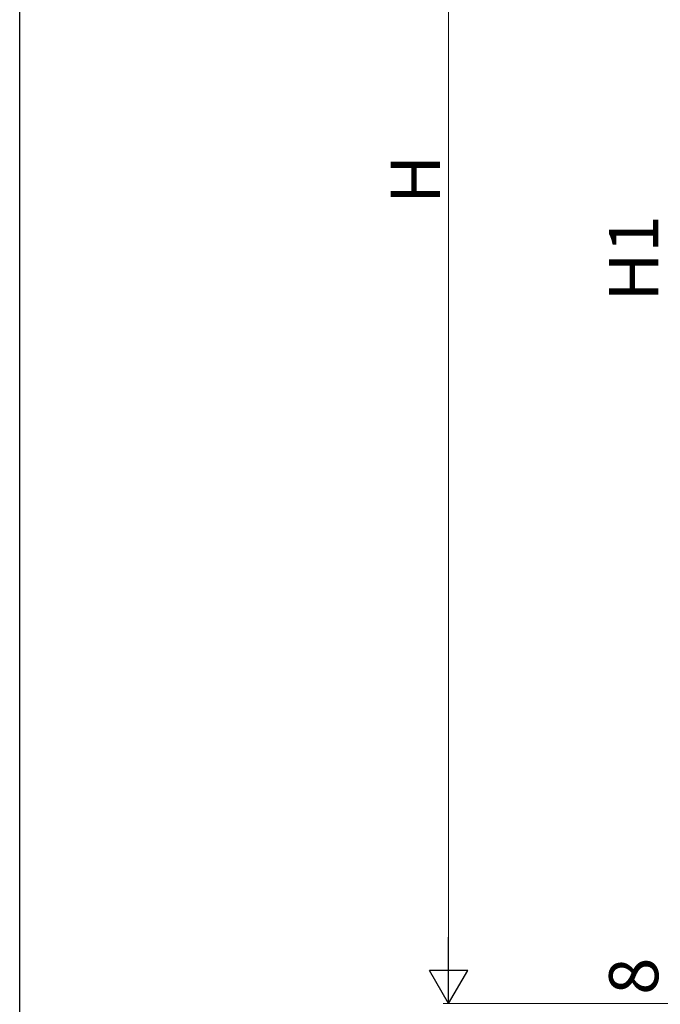
# Model space of a CAD drawing. Extents: x 0 to 1386, y 0 to 2244.
# Drawn here: x 0 to 117, y 1341 to 1522 of the extents above; entities that cross this region are included whole.
import ezdxf

# ---------------------------------------------------------------- set-up
doc = ezdxf.new("R2010")
doc.units = 0
doc.layers.add('YKK_D', color=6, linetype='CONTINUOUS', lineweight=13)
doc.layers.add('YKK_ZWAK', color=7, linetype='CONTINUOUS')
doc.styles.get("Standard").update_dxf_attribs({"font": 'txt', "bigfont": 'BIGFONT'})

msp = doc.modelspace()

# ---------------------------------------------------------------- linework, layer by layer
at = {"layer": 'YKK_D'}
for p, q in [((78.6, 1348.6), (78.6, 1632.6)), ((164.71, 1341.6), (77.6, 1341.6))]:
    msp.add_line(p, q, dxfattribs=at)
at = {"layer": 'YKK_D', "lineweight": -2}
for p, q in [((78.6, 1341.6), (78.6, 1353.73)), ((78.6, 1341.6), (75.1, 1347.66)), ((82.1, 1347.66), (75.1, 1347.66)), ((78.6, 1341.6), (82.1, 1347.66))]:
    msp.add_line(p, q, dxfattribs=at)
at = {"layer": 'YKK_ZWAK'}
msp.add_line((0, 0), (0, 2184), dxfattribs=at)

# ---------------------------------------------------------------- texts
at = {"layer": 'YKK_D'}
for s, p in [('H', (77, 1488.2)), ('H1', (117, 1470.32)), ('8', (117, 1343.2))]:
    msp.add_text(s, height=9, rotation=90, dxfattribs=at).set_placement(p)

doc.saveas('drawing.dxf')
